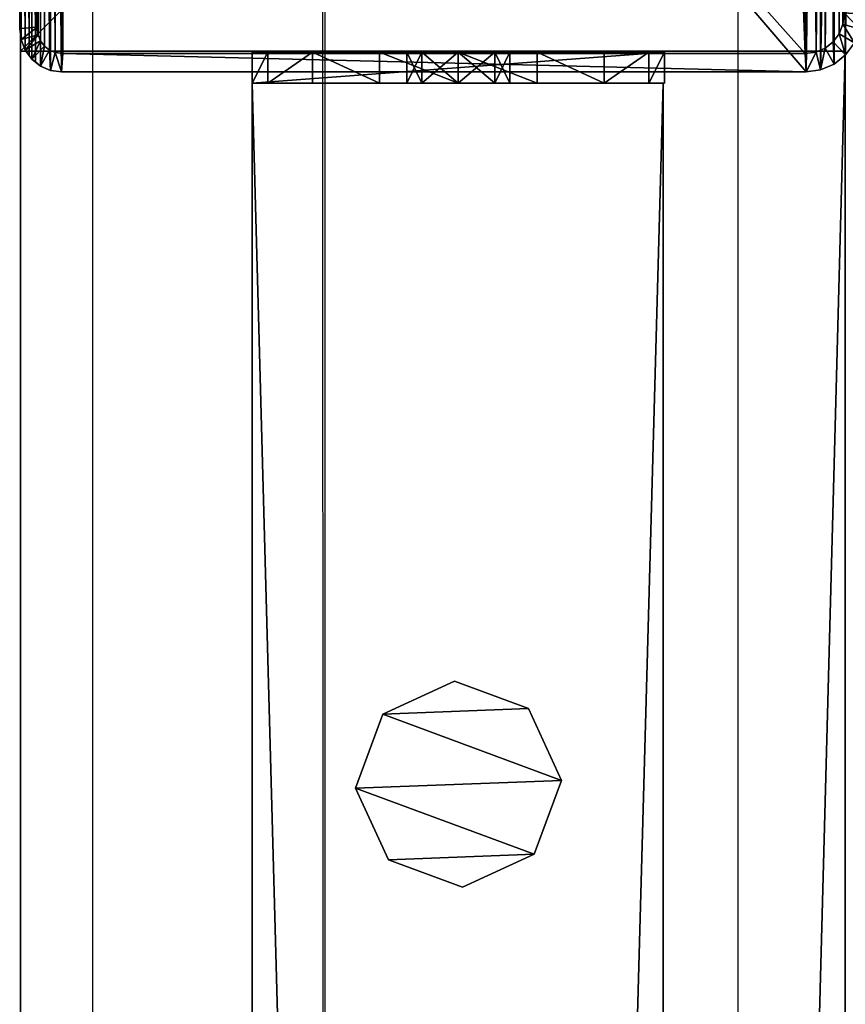
# Model space of a CAD drawing. Units: centimetres. Extents: x -1103 to 1105, y -533 to 535.
# Drawn here: x 996 to 1004, y 141 to 150 of the extents above; entities that cross this region are included whole.
import ezdxf

# ---------------------------------------------------------------- set-up
doc = ezdxf.new("R2010")
doc.units = ezdxf.units.CM
doc.header["$LTSCALE"] = 2.54
doc.layers.get('0').update_dxf_attribs({"true_color": 0xff5454})
doc.layers.add('VP-EQ', color=7, linetype='Continuous', true_color=0x8a3492, plot=False)

# ---------------------------------------------------------------- blocks, each defined once
blk = doc.blocks.new('Grupuj_35')
at = {"color": 9, "true_color": 0xc8c8c8}
mesh = blk.add_polyface(dxfattribs=at)
corners = [(8, 0, 300.6732), (0, 8, 300.6732), (0, 0, 300.6732), (8, 8, 300.6732)]
mesh.append_faces([[corners[k] for k in face] for face in [(0, 1, 2), (1, 0, 3)]], dxfattribs={"vtx0": -1, "color": 9})
mesh = blk.add_polyface(dxfattribs=at)
corners = [(0, 8, 300.6732), (8, 8), (0, 8), (8, 8, 300.6732)]
mesh.append_faces([[corners[k] for k in face] for face in [(0, 1, 2), (1, 0, 3)]], dxfattribs={"vtx0": -1, "color": 9})
mesh = blk.add_polyface(dxfattribs=at)
corners = [(0, 0, 300.6732), (0, 8), (0, 0), (0, 8, 300.6732)]
mesh.append_faces([[corners[k] for k in face] for face in [(0, 1, 2), (1, 0, 3)]], dxfattribs={"vtx0": -1, "color": 9})
mesh = blk.add_polyface(dxfattribs=at)
corners = [(0, 8), (8, 0), (0, 0), (8, 8)]
mesh.append_faces([[corners[k] for k in face] for face in [(0, 1, 2), (1, 0, 3)]], dxfattribs={"vtx0": -1, "color": 9})
mesh = blk.add_polyface(dxfattribs=at)
corners = [(8, 8), (8, 0, 300.6732), (8, 0), (8, 8, 300.6732)]
mesh.append_faces([[corners[k] for k in face] for face in [(0, 1, 2), (1, 0, 3)]], dxfattribs={"vtx0": -1, "color": 9})
mesh = blk.add_polyface(dxfattribs=at)
corners = [(8, 0), (0, 0, 300.6732), (0, 0), (8, 0, 300.6732)]
mesh.append_faces([[corners[k] for k in face] for face in [(0, 1, 2), (1, 0, 3)]], dxfattribs={"vtx0": -1, "color": 9})
blk = doc.blocks.new('Grupuj_58')
at = {"color": 0}
mesh = blk.add_polyface(dxfattribs=at)
corners = [(0.016, 0.991, 1.5), (0, 25.204, 1.5), (0, 1.338, 1.5), (0.017, 25.565, 1.5), (0.064, 0.669, 1.5), (0.067, 25.902, 1.5), (0.109, 0.504, 1.5), (0.146, 26.191, 1.5), (0.14, 0.392, 1.5), (0.18, 0.305, 1.5), (0.249, 26.413, 1.5), (0.238, 0.179, 1.5), (0.353, 0.046, 1.5), (0.369, 26.552, 1.5), (0.477, 0, 1.5), (0.498, 26.6, 1.5), (8.966, 0, 1.5), (8.609, 26.6, 1.5), (8.865, 26.505, 1.5), (9.104, 26.227, 1.5), (9.13, 0.061, 1.5), (9.31, 25.785, 1.5), (9.283, 0.238, 1.5), (9.414, 0.521, 1.5), (9.467, 25.209, 1.5), (9.515, 0.889, 1.5), (9.566, 24.539, 1.5), (9.578, 1.318, 1.5), (9.6, 23.819, 1.5), (9.6, 1.778, 1.5)]
mesh.append_faces([[corners[k] for k in face] for face in [(0, 1, 2), (28, 27, 29)]], dxfattribs={"vtx0": -1, "color": 0})
mesh.append_faces([[corners[k] for k in face] for face in [(1, 0, 3), (3, 4, 5), (5, 6, 7), (7, 9, 10), (10, 12, 13), (13, 14, 15), (15, 16, 17), (17, 16, 18), (18, 16, 19), (19, 20, 21), (21, 23, 24), (24, 25, 26), (26, 27, 28)]], dxfattribs={"vtx0": -1, "vtx1": -1, "color": 0})
mesh.append_faces([[corners[k] for k in face] for face in [(3, 0, 4), (5, 4, 6), (7, 6, 8), (7, 8, 9), (10, 9, 11), (10, 11, 12), (13, 12, 14), (15, 14, 16), (19, 16, 20), (21, 20, 22), (21, 22, 23), (24, 23, 25), (26, 25, 27)]], dxfattribs={"vtx0": -1, "vtx2": -1, "color": 0})
mesh = blk.add_polyface(dxfattribs=at)
corners = [(0.369, 26.552, 1.5), (0.249, 26.413, 0.2), (0.249, 26.413, 1.5), (0.369, 26.552, 0.2)]
mesh.append_faces([[corners[k] for k in face] for face in [(0, 1, 2), (1, 0, 3)]], dxfattribs={"vtx0": -1, "color": 0})
mesh = blk.add_polyface(dxfattribs=at)
corners = [(0.369, 26.552, 0.2), (0.35, 25.923), (0.249, 26.413, 0.2), (0.421, 26.006)]
mesh.append_faces([[corners[k] for k in face] for face in [(0, 1, 2), (1, 0, 3)]], dxfattribs={"vtx0": -1, "color": 0})
mesh = blk.add_polyface(dxfattribs=at)
corners = [(0.369, 26.552, 1.5), (0.498, 26.6, 0.2), (0.369, 26.552, 0.2), (0.498, 26.6, 1.5)]
mesh.append_faces([[corners[k] for k in face] for face in [(0, 1, 2), (1, 0, 3)]], dxfattribs={"vtx0": -1, "color": 0})
mesh = blk.add_polyface(dxfattribs=at)
corners = [(0.498, 26.6, 0.2), (0.421, 26.006), (0.369, 26.552, 0.2), (0.511, 26.039)]
mesh.append_faces([[corners[k] for k in face] for face in [(0, 1, 2), (1, 0, 3)]], dxfattribs={"vtx0": -1, "color": 0})
mesh = blk.add_polyface(dxfattribs=at)
corners = [(0.498, 26.6, 0.2), (8.609, 26.6, 1.5), (8.609, 26.6, 0.2), (0.498, 26.6, 1.5)]
mesh.append_faces([[corners[k] for k in face] for face in [(0, 1, 2), (1, 0, 3)]], dxfattribs={"vtx0": -1, "color": 0})
mesh = blk.add_polyface(dxfattribs=at)
corners = [(8.609, 26.6, 0.2), (0.511, 26.039), (0.498, 26.6, 0.2), (8.596, 26.039)]
mesh.append_faces([[corners[k] for k in face] for face in [(0, 1, 2), (1, 0, 3)]], dxfattribs={"vtx0": -1, "color": 0})
mesh = blk.add_polyface(dxfattribs=at)
corners = [(8.609, 26.6, 0.2), (8.813, 25.959), (8.596, 26.039), (8.865, 26.505, 0.2)]
mesh.append_faces([[corners[k] for k in face] for face in [(0, 1, 2), (1, 0, 3)]], dxfattribs={"vtx0": -1, "color": 0})
mesh = blk.add_polyface(dxfattribs=at)
corners = [(8.609, 26.6, 1.5), (8.865, 26.505, 0.2), (8.609, 26.6, 0.2), (8.865, 26.505, 1.5)]
mesh.append_faces([[corners[k] for k in face] for face in [(0, 1, 2), (1, 0, 3)]], dxfattribs={"vtx0": -1, "color": 0})
mesh = blk.add_polyface(dxfattribs=at)
corners = [(8.865, 26.505, 0.2), (9.004, 25.737), (8.813, 25.959), (9.104, 26.227, 0.2)]
mesh.append_faces([[corners[k] for k in face] for face in [(0, 1, 2), (1, 0, 3)]], dxfattribs={"vtx0": -1, "color": 0})
mesh = blk.add_polyface(dxfattribs=at)
corners = [(8.865, 26.505, 0.2), (9.104, 26.227, 1.5), (9.104, 26.227, 0.2), (8.865, 26.505, 1.5)]
mesh.append_faces([[corners[k] for k in face] for face in [(0, 1, 2), (1, 0, 3)]], dxfattribs={"vtx0": -1, "color": 0})
mesh = blk.add_polyface(dxfattribs=at)
corners = [(0.249, 26.413, 1.5), (0.146, 26.191, 0.2), (0.146, 26.191, 1.5), (0.249, 26.413, 0.2)]
mesh.append_faces([[corners[k] for k in face] for face in [(0, 1, 2), (1, 0, 3)]], dxfattribs={"vtx0": -1, "color": 0})
mesh = blk.add_polyface(dxfattribs=at)
corners = [(0.249, 26.413, 0.2), (0.288, 25.791), (0.146, 26.191, 0.2), (0.35, 25.923)]
mesh.append_faces([[corners[k] for k in face] for face in [(0, 1, 2), (1, 0, 3)]], dxfattribs={"vtx0": -1, "color": 0})
mesh = blk.add_polyface(dxfattribs=at)
corners = [(0.146, 26.191, 1.5), (0.067, 25.902, 0.2), (0.067, 25.902, 1.5), (0.146, 26.191, 0.2)]
mesh.append_faces([[corners[k] for k in face] for face in [(0, 1, 2), (1, 0, 3)]], dxfattribs={"vtx0": -1, "color": 0})
mesh = blk.add_polyface(dxfattribs=at)
corners = [(0.146, 26.191, 0.2), (0.241, 25.619), (0.067, 25.902, 0.2), (0.288, 25.791)]
mesh.append_faces([[corners[k] for k in face] for face in [(0, 1, 2), (1, 0, 3)]], dxfattribs={"vtx0": -1, "color": 0})
mesh = blk.add_polyface(dxfattribs=at)
corners = [(9.104, 26.227, 0.2), (9.167, 25.385), (9.004, 25.737), (9.31, 25.785, 0.2)]
mesh.append_faces([[corners[k] for k in face] for face in [(0, 1, 2), (1, 0, 3)]], dxfattribs={"vtx0": -1, "color": 0})
mesh = blk.add_polyface(dxfattribs=at)
corners = [(9.104, 26.227, 0.2), (9.31, 25.785, 1.5), (9.31, 25.785, 0.2), (9.104, 26.227, 1.5)]
mesh.append_faces([[corners[k] for k in face] for face in [(0, 1, 2), (1, 0, 3)]], dxfattribs={"vtx0": -1, "color": 0})
mesh = blk.add_polyface(dxfattribs=at)
corners = [(0.2, 25.167), (0.211, 1.138), (0.2, 1.374), (0.212, 25.419), (0.239, 0.952), (0.241, 25.619), (0.282, 0.792), (0.288, 25.791), (0.339, 0.669), (0.35, 25.923), (0.406, 0.592), (0.421, 26.006), (0.49, 0.561), (0.511, 26.039), (8.953, 0.561), (8.596, 26.039), (8.813, 25.959), (9.004, 25.737), (9.078, 0.607), (9.167, 25.385), (9.182, 0.728), (9.293, 24.926), (9.272, 0.921), (9.34, 1.172), (9.371, 24.392), (9.384, 1.465), (9.4, 23.782), (9.4, 1.815)]
mesh.append_faces([[corners[k] for k in face] for face in [(0, 1, 2), (25, 26, 27)]], dxfattribs={"vtx0": -1, "color": 0})
mesh.append_faces([[corners[k] for k in face] for face in [(1, 3, 4), (4, 5, 6), (6, 7, 8), (8, 9, 10), (10, 11, 12), (12, 13, 14), (14, 17, 18), (18, 19, 20), (20, 21, 22), (22, 21, 23), (23, 24, 25)]], dxfattribs={"vtx0": -1, "vtx1": -1, "color": 0})
mesh.append_faces([[corners[k] for k in face] for face in [(1, 0, 3), (4, 3, 5), (6, 5, 7), (8, 7, 9), (10, 9, 11), (12, 11, 13), (14, 13, 15), (14, 15, 16), (14, 16, 17), (18, 17, 19), (20, 19, 21), (23, 21, 24), (25, 24, 26)]], dxfattribs={"vtx0": -1, "vtx2": -1, "color": 0})
mesh = blk.add_polyface(dxfattribs=at)
corners = [(0.067, 25.902, 1.5), (0.017, 25.565, 0.2), (0.017, 25.565, 1.5), (0.067, 25.902, 0.2)]
mesh.append_faces([[corners[k] for k in face] for face in [(0, 1, 2), (1, 0, 3)]], dxfattribs={"vtx0": -1, "color": 0})
mesh = blk.add_polyface(dxfattribs=at)
corners = [(0.067, 25.902, 0.2), (0.212, 25.419), (0.017, 25.565, 0.2), (0.241, 25.619)]
mesh.append_faces([[corners[k] for k in face] for face in [(0, 1, 2), (1, 0, 3)]], dxfattribs={"vtx0": -1, "color": 0})
mesh = blk.add_polyface(dxfattribs=at)
corners = [(9.31, 25.785, 0.2), (9.293, 24.926), (9.167, 25.385), (9.467, 25.209, 0.2)]
mesh.append_faces([[corners[k] for k in face] for face in [(0, 1, 2), (1, 0, 3)]], dxfattribs={"vtx0": -1, "color": 0})
mesh = blk.add_polyface(dxfattribs=at)
corners = [(9.31, 25.785, 0.2), (9.467, 25.209, 1.5), (9.467, 25.209, 0.2), (9.31, 25.785, 1.5)]
mesh.append_faces([[corners[k] for k in face] for face in [(0, 1, 2), (1, 0, 3)]], dxfattribs={"vtx0": -1, "color": 0})
mesh = blk.add_polyface(dxfattribs=at)
corners = [(0.017, 25.565, 1.5), (0, 25.204, 0.2), (0, 25.204, 1.5), (0.017, 25.565, 0.2)]
mesh.append_faces([[corners[k] for k in face] for face in [(0, 1, 2), (1, 0, 3)]], dxfattribs={"vtx0": -1, "color": 0})
mesh = blk.add_polyface(dxfattribs=at)
corners = [(0.017, 25.565, 0.2), (0.2, 25.167), (0, 25.204, 0.2), (0.212, 25.419)]
mesh.append_faces([[corners[k] for k in face] for face in [(0, 1, 2), (1, 0, 3)]], dxfattribs={"vtx0": -1, "color": 0})
mesh = blk.add_polyface(dxfattribs=at)
corners = [(0, 1.338, 1.5), (0, 25.204, 0.2), (0, 1.338, 0.2), (0, 25.204, 1.5)]
mesh.append_faces([[corners[k] for k in face] for face in [(0, 1, 2), (1, 0, 3)]], dxfattribs={"vtx0": -1, "color": 0})
mesh = blk.add_polyface(dxfattribs=at)
corners = [(0, 25.204, 0.2), (0.2, 1.374), (0, 1.338, 0.2), (0.2, 25.167)]
mesh.append_faces([[corners[k] for k in face] for face in [(0, 1, 2), (1, 0, 3)]], dxfattribs={"vtx0": -1, "color": 0})
mesh = blk.add_polyface(dxfattribs=at)
corners = [(9.467, 25.209, 0.2), (9.371, 24.392), (9.293, 24.926), (9.566, 24.539, 0.2)]
mesh.append_faces([[corners[k] for k in face] for face in [(0, 1, 2), (1, 0, 3)]], dxfattribs={"vtx0": -1, "color": 0})
mesh = blk.add_polyface(dxfattribs=at)
corners = [(9.467, 25.209, 0.2), (9.566, 24.539, 1.5), (9.566, 24.539, 0.2), (9.467, 25.209, 1.5)]
mesh.append_faces([[corners[k] for k in face] for face in [(0, 1, 2), (1, 0, 3)]], dxfattribs={"vtx0": -1, "color": 0})
mesh = blk.add_polyface(dxfattribs=at)
corners = [(9.566, 24.539, 0.2), (9.4, 23.782), (9.371, 24.392), (9.6, 23.819, 0.2)]
mesh.append_faces([[corners[k] for k in face] for face in [(0, 1, 2), (1, 0, 3)]], dxfattribs={"vtx0": -1, "color": 0})
mesh = blk.add_polyface(dxfattribs=at)
corners = [(9.566, 24.539, 0.2), (9.6, 23.819, 1.5), (9.6, 23.819, 0.2), (9.566, 24.539, 1.5)]
mesh.append_faces([[corners[k] for k in face] for face in [(0, 1, 2), (1, 0, 3)]], dxfattribs={"vtx0": -1, "color": 0})
mesh = blk.add_polyface(dxfattribs=at)
corners = [(9.4, 1.815), (9.6, 23.819, 0.2), (9.6, 1.778, 0.2), (9.4, 23.782)]
mesh.append_faces([[corners[k] for k in face] for face in [(0, 1, 2), (1, 0, 3)]], dxfattribs={"vtx0": -1, "color": 0})
mesh = blk.add_polyface(dxfattribs=at)
corners = [(9.6, 1.778, 0.2), (9.6, 23.819, 1.5), (9.6, 1.778, 1.5), (9.6, 23.819, 0.2)]
mesh.append_faces([[corners[k] for k in face] for face in [(0, 1, 2), (1, 0, 3)]], dxfattribs={"vtx0": -1, "color": 0})
mesh = blk.add_polyface(dxfattribs=at)
corners = [(9.4, 1.815), (9.578, 1.318, 0.2), (9.384, 1.465), (9.6, 1.778, 0.2)]
mesh.append_faces([[corners[k] for k in face] for face in [(0, 1, 2), (1, 0, 3)]], dxfattribs={"vtx0": -1, "color": 0})
mesh = blk.add_polyface(dxfattribs=at)
corners = [(9.6, 1.778, 0.2), (9.578, 1.318, 1.5), (9.578, 1.318, 0.2), (9.6, 1.778, 1.5)]
mesh.append_faces([[corners[k] for k in face] for face in [(0, 1, 2), (1, 0, 3)]], dxfattribs={"vtx0": -1, "color": 0})
mesh = blk.add_polyface(dxfattribs=at)
corners = [(9.384, 1.465), (9.515, 0.889, 0.2), (9.34, 1.172), (9.578, 1.318, 0.2)]
mesh.append_faces([[corners[k] for k in face] for face in [(0, 1, 2), (1, 0, 3)]], dxfattribs={"vtx0": -1, "color": 0})
mesh = blk.add_polyface(dxfattribs=at)
corners = [(0.2, 1.374), (0.016, 0.991, 0.2), (0, 1.338, 0.2), (0.211, 1.138)]
mesh.append_faces([[corners[k] for k in face] for face in [(0, 1, 2), (1, 0, 3)]], dxfattribs={"vtx0": -1, "color": 0})
mesh = blk.add_polyface(dxfattribs=at)
corners = [(0, 1.338, 1.5), (0.016, 0.991, 0.2), (0.016, 0.991, 1.5), (0, 1.338, 0.2)]
mesh.append_faces([[corners[k] for k in face] for face in [(0, 1, 2), (1, 0, 3)]], dxfattribs={"vtx0": -1, "color": 0})
mesh = blk.add_polyface(dxfattribs=at)
corners = [(9.578, 1.318, 0.2), (9.515, 0.889, 1.5), (9.515, 0.889, 0.2), (9.578, 1.318, 1.5)]
mesh.append_faces([[corners[k] for k in face] for face in [(0, 1, 2), (1, 0, 3)]], dxfattribs={"vtx0": -1, "color": 0})
mesh = blk.add_polyface(dxfattribs=at)
corners = [(0.211, 1.138), (0.064, 0.669, 0.2), (0.016, 0.991, 0.2), (0.239, 0.952)]
mesh.append_faces([[corners[k] for k in face] for face in [(0, 1, 2), (1, 0, 3)]], dxfattribs={"vtx0": -1, "color": 0})
mesh = blk.add_polyface(dxfattribs=at)
corners = [(9.34, 1.172), (9.414, 0.521, 0.2), (9.272, 0.921), (9.515, 0.889, 0.2)]
mesh.append_faces([[corners[k] for k in face] for face in [(0, 1, 2), (1, 0, 3)]], dxfattribs={"vtx0": -1, "color": 0})
mesh = blk.add_polyface(dxfattribs=at)
corners = [(0.016, 0.991, 1.5), (0.064, 0.669, 0.2), (0.064, 0.669, 1.5), (0.016, 0.991, 0.2)]
mesh.append_faces([[corners[k] for k in face] for face in [(0, 1, 2), (1, 0, 3)]], dxfattribs={"vtx0": -1, "color": 0})
mesh = blk.add_polyface(dxfattribs=at)
corners = [(0.239, 0.952), (0.14, 0.392, 0.2), (0.064, 0.669, 0.2), (0.282, 0.792)]
mesh.append_faces([[corners[k] for k in face] for face in [(0, 1, 2), (1, 0, 3)]], dxfattribs={"vtx0": -1, "color": 0})
mesh = blk.add_polyface(dxfattribs=at)
corners = [(9.272, 0.921), (9.283, 0.238, 0.2), (9.182, 0.728), (9.414, 0.521, 0.2)]
mesh.append_faces([[corners[k] for k in face] for face in [(0, 1, 2), (1, 0, 3)]], dxfattribs={"vtx0": -1, "color": 0})
mesh = blk.add_polyface(dxfattribs=at)
corners = [(0.282, 0.792), (0.238, 0.179, 0.2), (0.14, 0.392, 0.2), (0.339, 0.669)]
mesh.append_faces([[corners[k] for k in face] for face in [(0, 1, 2), (1, 0, 3)]], dxfattribs={"vtx0": -1, "color": 0})
mesh = blk.add_polyface(dxfattribs=at)
corners = [(9.515, 0.889, 0.2), (9.414, 0.521, 1.5), (9.414, 0.521, 0.2), (9.515, 0.889, 1.5)]
mesh.append_faces([[corners[k] for k in face] for face in [(0, 1, 2), (1, 0, 3)]], dxfattribs={"vtx0": -1, "color": 0})
mesh = blk.add_polyface(dxfattribs=at)
corners = [(9.182, 0.728), (9.13, 0.061, 0.2), (9.078, 0.607), (9.283, 0.238, 0.2)]
mesh.append_faces([[corners[k] for k in face] for face in [(0, 1, 2), (1, 0, 3)]], dxfattribs={"vtx0": -1, "color": 0})
mesh = blk.add_polyface(dxfattribs=at)
corners = [(0.109, 0.504, 1.5), (0.14, 0.392, 0.2), (0.14, 0.392, 1.5), (0.064, 0.669, 0.2), (0.064, 0.669, 1.5)]
mesh.append_faces([[corners[k] for k in face] for face in [(0, 1, 2), (3, 0, 4)]], dxfattribs={"vtx0": -1, "color": 0})
mesh.append_faces([[corners[k] for k in face] for face in [(1, 0, 3)]], dxfattribs={"vtx0": -1, "vtx1": -1, "color": 0})
mesh = blk.add_polyface(dxfattribs=at)
corners = [(0.339, 0.669), (0.353, 0.046, 0.2), (0.238, 0.179, 0.2), (0.406, 0.592)]
mesh.append_faces([[corners[k] for k in face] for face in [(0, 1, 2), (1, 0, 3)]], dxfattribs={"vtx0": -1, "color": 0})
mesh = blk.add_polyface(dxfattribs=at)
corners = [(0.406, 0.592), (0.477, 0, 0.2), (0.353, 0.046, 0.2), (0.49, 0.561)]
mesh.append_faces([[corners[k] for k in face] for face in [(0, 1, 2), (1, 0, 3)]], dxfattribs={"vtx0": -1, "color": 0})
mesh = blk.add_polyface(dxfattribs=at)
corners = [(9.078, 0.607), (8.966, 0, 0.2), (8.953, 0.561), (9.13, 0.061, 0.2)]
mesh.append_faces([[corners[k] for k in face] for face in [(0, 1, 2), (1, 0, 3)]], dxfattribs={"vtx0": -1, "color": 0})
mesh = blk.add_polyface(dxfattribs=at)
corners = [(0.49, 0.561), (8.966, 0, 0.2), (0.477, 0, 0.2), (8.953, 0.561)]
mesh.append_faces([[corners[k] for k in face] for face in [(0, 1, 2), (1, 0, 3)]], dxfattribs={"vtx0": -1, "color": 0})
mesh = blk.add_polyface(dxfattribs=at)
corners = [(9.414, 0.521, 0.2), (9.283, 0.238, 1.5), (9.283, 0.238, 0.2), (9.414, 0.521, 1.5)]
mesh.append_faces([[corners[k] for k in face] for face in [(0, 1, 2), (1, 0, 3)]], dxfattribs={"vtx0": -1, "color": 0})
mesh = blk.add_polyface(dxfattribs=at)
corners = [(0.18, 0.305, 1.5), (0.238, 0.179, 0.2), (0.238, 0.179, 1.5), (0.14, 0.392, 0.2), (0.14, 0.392, 1.5)]
mesh.append_faces([[corners[k] for k in face] for face in [(0, 1, 2), (3, 0, 4)]], dxfattribs={"vtx0": -1, "color": 0})
mesh.append_faces([[corners[k] for k in face] for face in [(1, 0, 3)]], dxfattribs={"vtx0": -1, "vtx1": -1, "color": 0})
mesh = blk.add_polyface(dxfattribs=at)
corners = [(9.283, 0.238, 0.2), (9.13, 0.061, 1.5), (9.13, 0.061, 0.2), (9.283, 0.238, 1.5)]
mesh.append_faces([[corners[k] for k in face] for face in [(0, 1, 2), (1, 0, 3)]], dxfattribs={"vtx0": -1, "color": 0})
mesh = blk.add_polyface(dxfattribs=at)
corners = [(0.238, 0.179, 1.5), (0.353, 0.046, 0.2), (0.353, 0.046, 1.5), (0.238, 0.179, 0.2)]
mesh.append_faces([[corners[k] for k in face] for face in [(0, 1, 2), (1, 0, 3)]], dxfattribs={"vtx0": -1, "color": 0})
mesh = blk.add_polyface(dxfattribs=at)
corners = [(0.477, 0, 1.5), (0.353, 0.046, 0.2), (0.477, 0, 0.2), (0.353, 0.046, 1.5)]
mesh.append_faces([[corners[k] for k in face] for face in [(0, 1, 2), (1, 0, 3)]], dxfattribs={"vtx0": -1, "color": 0})
mesh = blk.add_polyface(dxfattribs=at)
corners = [(8.966, 0, 1.5), (0.477, 0, 0.2), (8.966, 0, 0.2), (0.477, 0, 1.5)]
mesh.append_faces([[corners[k] for k in face] for face in [(0, 1, 2), (1, 0, 3)]], dxfattribs={"vtx0": -1, "color": 0})
mesh = blk.add_polyface(dxfattribs=at)
corners = [(9.13, 0.061, 1.5), (8.966, 0, 0.2), (9.13, 0.061, 0.2), (8.966, 0, 1.5)]
mesh.append_faces([[corners[k] for k in face] for face in [(0, 1, 2), (1, 0, 3)]], dxfattribs={"vtx0": -1, "color": 0})
blk = doc.blocks.new('Komponent_22')
at = {"color": 9, "true_color": 0xc2c6c8, "xscale": 0.8506944278874292, "yscale": 0.3157870070363644, "zscale": -0.3999948501587312, "rotation": 90.00000000000006}
blk.add_blockref('Grupuj_58', (8.2, -0.0062, 301.2732), dxfattribs=at)
at = {"color": 0}
blk.add_blockref('Grupuj_35', (0, 0), dxfattribs=at)
blk = doc.blocks.new('Grupuj_7')
at = {"color": 0}
mesh = blk.add_polyface(dxfattribs=at)
corners = [(0.1, 4, 8), (0.1, 0, 2.1053), (0.1, 0, 8), (0.1, 0.1522, 1.2996), (0.1, 0.5858, 0.6166), (0.1, 1.6464, 2.3536), (0.1, 1.5, 2), (0.1, 1.2346, 0.1603), (0.1, 2, 2.5), (0.1, 2.3536, 2.3536), (0.1, 2.5, 2), (0.1, 2.7654, 0.1603), (0.1, 3.4142, 0.6166), (0.1, 3.8478, 1.2996), (0.1, 4, 2.1053), (0.1, 2), (0.1, 1.6464, 1.6464), (0.1, 2, 1.5), (0.1, 2.3536, 1.6464)]
mesh.append_faces([[corners[k] for k in face] for face in [(0, 1, 2), (13, 0, 14)]], dxfattribs={"vtx0": -1, "color": 0})
mesh.append_faces([[corners[k] for k in face] for face in [(1, 0, 3), (3, 0, 4), (4, 6, 7), (5, 0, 8), (8, 0, 9), (9, 0, 10), (11, 0, 12), (12, 0, 13), (15, 17, 11)]], dxfattribs={"vtx0": -1, "vtx1": -1, "color": 0})
mesh.append_faces([[corners[k] for k in face] for face in [(4, 0, 5), (10, 0, 11)]], dxfattribs={"vtx0": -1, "vtx1": -1, "vtx2": -1, "color": 0})
mesh.append_faces([[corners[k] for k in face] for face in [(4, 5, 6), (6, 15, 7), (15, 6, 16), (15, 16, 17), (11, 17, 18), (11, 18, 10)]], dxfattribs={"vtx0": -1, "vtx2": -1, "color": 0})
mesh = blk.add_polyface(dxfattribs=at)
corners = [(0.1, 4, 8), (0.4, 4, 2.1053), (0.1, 4, 2.1053), (0.4, 4, 8)]
mesh.append_faces([[corners[k] for k in face] for face in [(0, 1, 2), (1, 0, 3)]], dxfattribs={"vtx0": -1, "color": 0})
mesh = blk.add_polyface(dxfattribs=at)
corners = [(0.4, 0, 8), (0.1, 4, 8), (0.1, 0, 8), (0.4, 4, 8)]
mesh.append_faces([[corners[k] for k in face] for face in [(0, 1, 2), (1, 0, 3)]], dxfattribs={"vtx0": -1, "color": 0})
mesh = blk.add_polyface(dxfattribs=at)
corners = [(0.1, 4, 2.1053), (0.4, 3.8478, 1.2996), (0.1, 3.8478, 1.2996), (0.4, 4, 2.1053)]
mesh.append_faces([[corners[k] for k in face] for face in [(0, 1, 2), (1, 0, 3)]], dxfattribs={"vtx0": -1, "color": 0})
mesh = blk.add_polyface(dxfattribs=at)
corners = [(0.4, 2), (0.4, 1.5, 2), (0.4, 1.2346, 0.1603), (0.4, 1.6464, 1.6464), (0.4, 2, 1.5), (0.4, 2.7654, 0.1603), (0.4, 2.3536, 1.6464), (0.4, 2.5, 2), (0.4, 0.1522, 1.2996), (0.4, 0, 8), (0.4, 0, 2.1053), (0.4, 4, 8), (0.4, 0.5858, 0.6166), (0.4, 1.6464, 2.3536), (0.4, 2, 2.5), (0.4, 2.3536, 2.3536), (0.4, 3.4142, 0.6166), (0.4, 3.8478, 1.2996), (0.4, 4, 2.1053)]
mesh.append_faces([[corners[k] for k in face] for face in [(8, 9, 10), (11, 17, 18)]], dxfattribs={"vtx0": -1, "color": 0})
mesh.append_faces([[corners[k] for k in face] for face in [(0, 1, 2), (1, 0, 3), (3, 0, 4), (4, 5, 6), (6, 5, 7), (9, 8, 11), (13, 12, 1)]], dxfattribs={"vtx0": -1, "vtx1": -1, "color": 0})
mesh.append_faces([[corners[k] for k in face] for face in [(11, 12, 13), (11, 7, 5)]], dxfattribs={"vtx0": -1, "vtx1": -1, "vtx2": -1, "color": 0})
mesh.append_faces([[corners[k] for k in face] for face in [(4, 0, 5), (11, 8, 12), (1, 12, 2), (11, 13, 14), (11, 14, 15), (11, 15, 7), (11, 5, 16), (11, 16, 17)]], dxfattribs={"vtx0": -1, "vtx2": -1, "color": 0})
mesh = blk.add_polyface(dxfattribs=at)
corners = [(0.1, 3.8478, 1.2996), (0.4, 3.4142, 0.6166), (0.1, 3.4142, 0.6166), (0.4, 3.8478, 1.2996)]
mesh.append_faces([[corners[k] for k in face] for face in [(0, 1, 2), (1, 0, 3)]], dxfattribs={"vtx0": -1, "color": 0})
mesh = blk.add_polyface(dxfattribs=at)
corners = [(0.4, 3.4142, 0.6166), (0.1, 2.7654, 0.1603), (0.1, 3.4142, 0.6166), (0.4, 2.7654, 0.1603)]
mesh.append_faces([[corners[k] for k in face] for face in [(0, 1, 2), (1, 0, 3)]], dxfattribs={"vtx0": -1, "color": 0})
mesh = blk.add_polyface(dxfattribs=at)
corners = [(0.4, 2.7654, 0.1603), (0.1, 2), (0.1, 2.7654, 0.1603), (0.4, 2)]
mesh.append_faces([[corners[k] for k in face] for face in [(0, 1, 2), (1, 0, 3)]], dxfattribs={"vtx0": -1, "color": 0})
mesh = blk.add_polyface(dxfattribs=at)
corners = [(0.4, 2.3536, 2.3536), (0.1, 2.5, 2), (0.4, 2.5, 2), (0.1, 2.3536, 2.3536)]
mesh.append_faces([[corners[k] for k in face] for face in [(0, 1, 2), (1, 0, 3)]], dxfattribs={"vtx0": -1, "color": 0})
mesh = blk.add_polyface(dxfattribs=at)
corners = [(0.4, 2.5, 2), (0.1, 2.3536, 1.6464), (0.4, 2.3536, 1.6464), (0.1, 2.5, 2)]
mesh.append_faces([[corners[k] for k in face] for face in [(0, 1, 2), (1, 0, 3)]], dxfattribs={"vtx0": -1, "color": 0})
mesh = blk.add_polyface(dxfattribs=at)
corners = [(0.4, 2.3536, 2.3536), (0.1, 2, 2.5), (0.1, 2.3536, 2.3536), (0.4, 2, 2.5)]
mesh.append_faces([[corners[k] for k in face] for face in [(0, 1, 2), (1, 0, 3)]], dxfattribs={"vtx0": -1, "color": 0})
mesh = blk.add_polyface(dxfattribs=at)
corners = [(0.4, 2, 1.5), (0.1, 2.3536, 1.6464), (0.1, 2, 1.5), (0.4, 2.3536, 1.6464)]
mesh.append_faces([[corners[k] for k in face] for face in [(0, 1, 2), (1, 0, 3)]], dxfattribs={"vtx0": -1, "color": 0})
mesh = blk.add_polyface(dxfattribs=at)
corners = [(0.4, 2, 2.5), (0.1, 1.6464, 2.3536), (0.1, 2, 2.5), (0.4, 1.6464, 2.3536)]
mesh.append_faces([[corners[k] for k in face] for face in [(0, 1, 2), (1, 0, 3)]], dxfattribs={"vtx0": -1, "color": 0})
mesh = blk.add_polyface(dxfattribs=at)
corners = [(0.4, 1.6464, 1.6464), (0.1, 2, 1.5), (0.1, 1.6464, 1.6464), (0.4, 2, 1.5)]
mesh.append_faces([[corners[k] for k in face] for face in [(0, 1, 2), (1, 0, 3)]], dxfattribs={"vtx0": -1, "color": 0})
mesh = blk.add_polyface(dxfattribs=at)
corners = [(0.4, 2), (0.1, 1.2346, 0.1603), (0.1, 2), (0.4, 1.2346, 0.1603)]
mesh.append_faces([[corners[k] for k in face] for face in [(0, 1, 2), (1, 0, 3)]], dxfattribs={"vtx0": -1, "color": 0})
mesh = blk.add_polyface(dxfattribs=at)
corners = [(0.1, 1.6464, 2.3536), (0.4, 1.5, 2), (0.1, 1.5, 2), (0.4, 1.6464, 2.3536)]
mesh.append_faces([[corners[k] for k in face] for face in [(0, 1, 2), (1, 0, 3)]], dxfattribs={"vtx0": -1, "color": 0})
mesh = blk.add_polyface(dxfattribs=at)
corners = [(0.1, 1.5, 2), (0.4, 1.6464, 1.6464), (0.1, 1.6464, 1.6464), (0.4, 1.5, 2)]
mesh.append_faces([[corners[k] for k in face] for face in [(0, 1, 2), (1, 0, 3)]], dxfattribs={"vtx0": -1, "color": 0})
mesh = blk.add_polyface(dxfattribs=at)
corners = [(0.4, 1.2346, 0.1603), (0.1, 0.5858, 0.6166), (0.1, 1.2346, 0.1603), (0.4, 0.5858, 0.6166)]
mesh.append_faces([[corners[k] for k in face] for face in [(0, 1, 2), (1, 0, 3)]], dxfattribs={"vtx0": -1, "color": 0})
mesh = blk.add_polyface(dxfattribs=at)
corners = [(0.4, 0.1522, 1.2996), (0.1, 0.5858, 0.6166), (0.4, 0.5858, 0.6166), (0.1, 0.1522, 1.2996)]
mesh.append_faces([[corners[k] for k in face] for face in [(0, 1, 2), (1, 0, 3)]], dxfattribs={"vtx0": -1, "color": 0})
mesh = blk.add_polyface(dxfattribs=at)
corners = [(0.4, 0, 2.1053), (0.1, 0.1522, 1.2996), (0.4, 0.1522, 1.2996), (0.1, 0, 2.1053)]
mesh.append_faces([[corners[k] for k in face] for face in [(0, 1, 2), (1, 0, 3)]], dxfattribs={"vtx0": -1, "color": 0})
mesh = blk.add_polyface(dxfattribs=at)
corners = [(0.4, 0, 8), (0.1, 0, 2.1053), (0.4, 0, 2.1053), (0.1, 0, 8)]
mesh.append_faces([[corners[k] for k in face] for face in [(0, 1, 2), (1, 0, 3)]], dxfattribs={"vtx0": -1, "color": 0})
blk = doc.blocks.new('Komponent_2')
at = {"color": 9, "true_color": 0xc8c8c8}
blk.add_blockref('Grupuj_7', (0, 0), dxfattribs=at)
blk = doc.blocks.new('Grupuj_9')
at = {"color": 0}
mesh = blk.add_polyface(dxfattribs=at)
corners = [(0.3198, 0.2657, 78.2451), (0.2655, 1.6788, 78.245), (0, 0.961, 78.245), (0.9609, 1.9987, 78.245), (1.0377, 0.0001, 78.2451), (1.6787, 1.7332, 78.245), (1.733, 0.32, 78.2451), (1.9985, 1.0378, 78.245)]
mesh.append_faces([[corners[k] for k in face] for face in [(0, 1, 2), (5, 6, 7)]], dxfattribs={"vtx0": -1, "color": 0})
mesh.append_faces([[corners[k] for k in face] for face in [(1, 0, 3), (3, 4, 5)]], dxfattribs={"vtx0": -1, "vtx1": -1, "color": 0})
mesh.append_faces([[corners[k] for k in face] for face in [(3, 0, 4), (5, 4, 6)]], dxfattribs={"vtx0": -1, "vtx2": -1, "color": 0})
mesh = blk.add_polyface(dxfattribs=at)
corners = [(0.2655, 1.6787, 0), (0.3198, 0.2655, 0), (0, 0.9609, 0), (0.9609, 1.9985), (1.0377, 0, 0), (1.6787, 1.733, 0), (1.733, 0.3198, 0), (1.9985, 1.0377, 0)]
mesh.append_faces([[corners[k] for k in face] for face in [(0, 1, 2), (6, 5, 7)]], dxfattribs={"vtx0": -1, "color": 0})
mesh.append_faces([[corners[k] for k in face] for face in [(1, 3, 4), (4, 5, 6)]], dxfattribs={"vtx0": -1, "vtx1": -1, "color": 0})
mesh.append_faces([[corners[k] for k in face] for face in [(1, 0, 3), (4, 3, 5)]], dxfattribs={"vtx0": -1, "vtx2": -1, "color": 0})
mesh = blk.add_polyface(dxfattribs=at)
corners = [(0.2655, 1.6787, 0), (0.9609, 1.9987, 78.245), (0.9609, 1.9985), (0.2655, 1.6788, 78.245)]
mesh.append_faces([[corners[k] for k in face] for face in [(0, 1, 2), (1, 0, 3)]], dxfattribs={"vtx0": -1, "color": 0})
mesh = blk.add_polyface(dxfattribs=at)
corners = [(0.9609, 1.9987, 78.245), (1.6787, 1.733, 0), (0.9609, 1.9985), (1.6787, 1.7332, 78.245)]
mesh.append_faces([[corners[k] for k in face] for face in [(0, 1, 2), (1, 0, 3)]], dxfattribs={"vtx0": -1, "color": 0})
mesh = blk.add_polyface(dxfattribs=at)
corners = [(1.6787, 1.733, 0), (1.9985, 1.0378, 78.245), (1.9985, 1.0377, 0), (1.6787, 1.7332, 78.245)]
mesh.append_faces([[corners[k] for k in face] for face in [(0, 1, 2), (1, 0, 3)]], dxfattribs={"vtx0": -1, "color": 0})
mesh = blk.add_polyface(dxfattribs=at)
corners = [(0, 0.961, 78.245), (0.2655, 1.6787, 0), (0, 0.9609, 0), (0.2655, 1.6788, 78.245)]
mesh.append_faces([[corners[k] for k in face] for face in [(0, 1, 2), (1, 0, 3)]], dxfattribs={"vtx0": -1, "color": 0})
mesh = blk.add_polyface(dxfattribs=at)
corners = [(0.3198, 0.2657, 78.2451), (0, 0.9609, 0), (0.3198, 0.2655, 0), (0, 0.961, 78.245)]
mesh.append_faces([[corners[k] for k in face] for face in [(0, 1, 2), (1, 0, 3)]], dxfattribs={"vtx0": -1, "color": 0})
mesh = blk.add_polyface(dxfattribs=at)
corners = [(1.9985, 1.0377, 0), (1.733, 0.32, 78.2451), (1.733, 0.3198, 0), (1.9985, 1.0378, 78.245)]
mesh.append_faces([[corners[k] for k in face] for face in [(0, 1, 2), (1, 0, 3)]], dxfattribs={"vtx0": -1, "color": 0})
mesh = blk.add_polyface(dxfattribs=at)
corners = [(1.733, 0.32, 78.2451), (1.0377, 0, 0), (1.733, 0.3198, 0), (1.0377, 0.0001, 78.2451)]
mesh.append_faces([[corners[k] for k in face] for face in [(0, 1, 2), (1, 0, 3)]], dxfattribs={"vtx0": -1, "color": 0})
mesh = blk.add_polyface(dxfattribs=at)
corners = [(1.0377, 0, 0), (0.3198, 0.2657, 78.2451), (0.3198, 0.2655, 0), (1.0377, 0.0001, 78.2451)]
mesh.append_faces([[corners[k] for k in face] for face in [(0, 1, 2), (1, 0, 3)]], dxfattribs={"vtx0": -1, "color": 0})
blk = doc.blocks.new('Komponent_6')
at = {"color": 9, "true_color": 0xc8c8c8}
blk.add_blockref('Grupuj_9', (0, 0), dxfattribs=at)
blk = doc.blocks.new('Grupuj_38')
at = {"color": 0}
mesh = blk.add_polyface(dxfattribs=at)
corners = [(145.3907, 0, 3.9504), (0, 3.9864, 3.9504), (0, 0, 3.9504), (145.3907, 3.9864, 3.9504)]
mesh.append_faces([[corners[k] for k in face] for face in [(0, 1, 2), (1, 0, 3)]], dxfattribs={"vtx0": -1, "color": 0})
mesh = blk.add_polyface(dxfattribs=at)
corners = [(0, 3.9864, 3.9504), (145.3907, 3.9864), (0, 3.9864), (145.3907, 3.9864, 3.9504)]
mesh.append_faces([[corners[k] for k in face] for face in [(0, 1, 2), (1, 0, 3)]], dxfattribs={"vtx0": -1, "color": 0})
mesh = blk.add_polyface(dxfattribs=at)
corners = [(145.3907, 3.9864), (0, 0), (0, 3.9864), (145.3907, 0)]
mesh.append_faces([[corners[k] for k in face] for face in [(0, 1, 2), (1, 0, 3)]], dxfattribs={"vtx0": -1, "color": 0})
mesh = blk.add_polyface(dxfattribs=at)
corners = [(0, 0, 3.9504), (0, 3.9864), (0, 0), (0, 3.9864, 3.9504)]
mesh.append_faces([[corners[k] for k in face] for face in [(0, 1, 2), (1, 0, 3)]], dxfattribs={"vtx0": -1, "color": 0})
mesh = blk.add_polyface(dxfattribs=at)
corners = [(145.3907, 0, 3.9504), (0, 0), (145.3907, 0), (0, 0, 3.9504)]
mesh.append_faces([[corners[k] for k in face] for face in [(0, 1, 2), (1, 0, 3)]], dxfattribs={"vtx0": -1, "color": 0})
blk = doc.blocks.new('Komponent_23')
at = {"color": 0}
for name, p in [('Komponent_2', (-0.1, 0, -14)), ('Komponent_6', (6.1026, 1.0034, -88.1954))]:
    blk.add_blockref(name, p, dxfattribs=at)
at = {"color": 9, "true_color": 0xc8c8c8}
blk.add_blockref('Grupuj_38', (0.3, 0, -9.9504), dxfattribs=at)
blk = doc.blocks.new('Komponent_28')
at = {"color": 0}
blk.add_blockref('Komponent_2', (-0.1, 0, -14), dxfattribs=at)
at = {"color": 9, "true_color": 0xc8c8c8}
blk.add_blockref('Grupuj_38', (0.3, 0, -9.9504), dxfattribs=at)
blk = doc.blocks.new('Grupuj_62')
at = {"color": 0}
mesh = blk.add_polyface(dxfattribs=at)
corners = [(300.0002, 0, 8), (0, 8, 8), (0, 0, 8), (300.0002, 8, 8)]
mesh.append_faces([[corners[k] for k in face] for face in [(0, 1, 2), (1, 0, 3)]], dxfattribs={"vtx0": -1, "color": 0})
mesh = blk.add_polyface(dxfattribs=at)
corners = [(0, 8, 8), (300.0002, 8), (0, 8), (300.0002, 8, 8)]
mesh.append_faces([[corners[k] for k in face] for face in [(0, 1, 2), (1, 0, 3)]], dxfattribs={"vtx0": -1, "color": 0})
mesh = blk.add_polyface(dxfattribs=at)
corners = [(0, 8), (300.0002, 0), (0, 0), (300.0002, 8)]
mesh.append_faces([[corners[k] for k in face] for face in [(0, 1, 2), (1, 0, 3)]], dxfattribs={"vtx0": -1, "color": 0})
mesh = blk.add_polyface(dxfattribs=at)
corners = [(300.0002, 0, 8), (0, 0), (300.0002, 0), (0, 0, 8)]
mesh.append_faces([[corners[k] for k in face] for face in [(0, 1, 2), (1, 0, 3)]], dxfattribs={"vtx0": -1, "color": 0})
blk = doc.blocks.new('Grupuj_76')
at = {"color": 0}
for name, p in [('Komponent_22', (0, 123.4274, 0)), ('Komponent_28', (8.009, 125.6744, 305.5004))]:
    blk.add_blockref(name, p, dxfattribs=at)
at = {"color": 9, "true_color": 0xc8c8c8}
blk.add_blockref('Grupuj_62', (8, 123.4274, 200.0659), dxfattribs=at)
at = {"color": 0, "zscale": -1}
blk.add_blockref('Komponent_23', (8.009, 125.6744, 208.0024), dxfattribs=at)
blk = doc.blocks.new('Grupuj_95')
at = {"color": 0}
blk.add_blockref('Grupuj_76', (374.9999, 1975.4731, 0), dxfattribs=at)
blk = doc.blocks.new('2405C')
at = {"layer": 'VP-EQ', "color": 0}
for p, q in [((18258.0742, -1249.9013), (18258.0742, -1105.9765)), ((18260.3002, -1106.3813), (18260.3214, -1172.5535)), ((18260.3214, -1106.3863), (18260.3214, -1172.5535)), ((18264.3277, -1106.3886), (18264.3277, -1172.5529))]:
    blk.add_line(p, q, dxfattribs=at)

msp = doc.modelspace()

# ---------------------------------------------------------------- block references
at = {"color": 0, "rotation": 270}
msp.add_blockref('Grupuj_95', (-1102.6873, 532.9931, 0), dxfattribs=at)
at = {"layer": 'VP-EQ', "color": 0}
msp.add_blockref('2405C', (-17261.1566, 1258.2763), dxfattribs=at)

doc.saveas('drawing.dxf')
